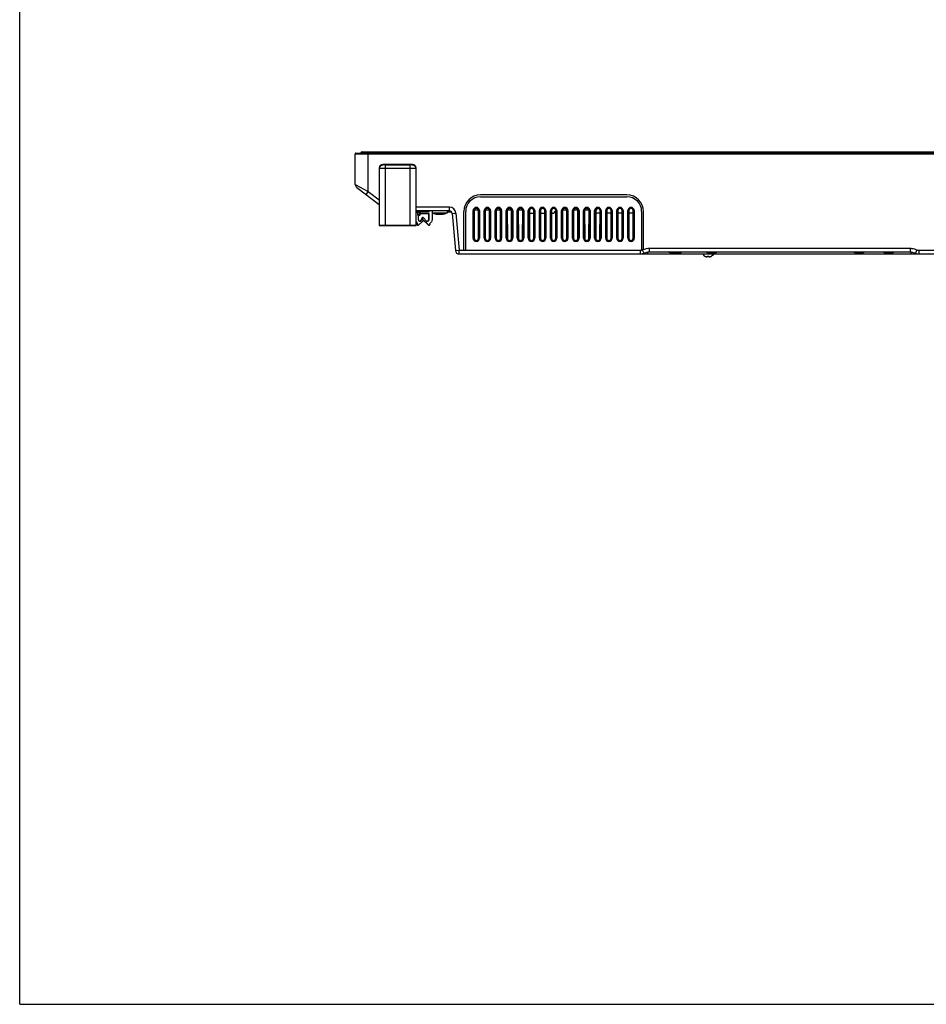
# Model space of a CAD drawing. Units: millimetres. Extents: x 0 to 2100, y 0 to 1500.
# Drawn here: x 0 to 492, y 0 to 534 of the extents above; entities that cross this region are included whole.
import ezdxf

# ---------------------------------------------------------------- set-up
doc = ezdxf.new("R2010")
doc.units = ezdxf.units.MM
doc.header["$LTSCALE"] = 115.5
doc.layers.get('0').update_dxf_attribs({"linetype": 'CONTINUOUS'})
for name, color, linetype in [('00_COMPONENTS', 7, 'CONTINUOUS'), ('3_ALL_AXES', 7, 'CONTINUOUS'), ('7_ALL_FEATURES', 7, 'CONTINUOUS'), ('DEF_DRAFT_ENTITY', 7, 'CONTINUOUS')]:
    doc.layers.add(name, color=color, linetype=linetype)

msp = doc.modelspace()

# ---------------------------------------------------------------- linework, layer by layer
at = {"color": 7, "linetype": 'Continuous'}
for p, q in [((0, 0), (0, 1500)), ((0, 0), (0, 1500)), ((216.336, 427.985), (216.336, 425.985)), ((222.322, 428.785), (217.487, 428.785)), ((217.634, 429.985), (222.322, 429.985)), ((218.49, 429.985), (218.49, 430.485)), ((218.704, 430.485), (218.704, 429.985)), ((219.901, 430.485), (219.901, 429.985)), ((222.056, 429.985), (222.056, 430.485)), ((222.056, 425.985), (222.056, 428.785)), ((222.322, 429.985), (222.322, 430.485)), ((222.322, 425.985), (222.322, 428.785)), ((223.919, 430.485), (223.919, 425.985)), ((215.51, 423.056), (215.967, 423.506)), ((216.069, 422.485), (215.51, 423.056)), ((215.776, 423.056), (215.51, 423.056)), ((215.776, 423.056), (216.234, 423.506)), ((216.336, 422.485), (215.776, 423.056)), ((216.234, 423.506), (215.967, 423.506)), ((216.336, 422.485), (216.069, 422.485)), ((219.041, 425.148), (216.336, 422.485)), ((217.294, 424.812), (218.215, 425.719)), ((217.533, 424.785), (218.481, 425.719)), ((218.141, 426.339), (218.7, 426.91)), ((222.056, 422.485), (218.141, 426.339)), ((218.407, 426.339), (218.141, 426.339)), ((218.481, 425.719), (218.215, 425.719)), ((218.407, 426.339), (218.967, 426.91)), ((222.322, 422.485), (218.407, 426.339)), ((218.481, 425.719), (219.041, 425.148)), ((218.967, 426.91), (218.7, 426.91)), ((218.967, 426.91), (221.125, 424.785)), ((222.322, 425.985), (222.056, 425.985)), ((222.322, 422.485), (222.056, 422.485)), ((222.882, 423.056), (222.322, 422.485)), ((222.424, 423.506), (222.882, 423.056)), ((371.946, 405.917), (371.946, 405.936)), ((373.446, 405.546), (373.446, 405.936)), ((374.146, 405.936), (374.146, 405.546)), ((375.646, 405.936), (375.646, 405.917)), ((0, 0), (2100, 0)), ((0, 0), (2100, 0))]:
    msp.add_line(p, q, dxfattribs=at)
for centre, radius, start, end in [((217.269, 425.979), 2.794, 221.98868, 242.2332), ((217.537, 425.98), 2.796, 213.02829, 242.22875), ((220.859, 425.979), 1.194, 281.59155, 282.51849), ((373.605, 408.797), 3.323, 239.8368, 240.04287), ((373.644, 408.858), 3.379, 239.84007, 243.14448), ((373.671, 408.911), 3.439, 243.13786, 244.15481), ((373.689, 408.949), 3.481, 244.15709, 246.25473), ((373.707, 408.99), 3.526, 246.2529, 247.48401), ((373.721, 409.024), 3.563, 247.48478, 249.15247), ((373.734, 409.059), 3.6, 249.15191, 250.4939), ((373.745, 409.089), 3.632, 250.49398, 251.8912), ((373.756, 409.121), 3.665, 251.89144, 253.47347), ((373.764, 409.148), 3.693, 253.47283, 254.54657), ((373.773, 409.183), 3.73, 254.54909, 257.18211), ((373.443, 407.731), 2.241, 257.17303, 259.26013), ((373.796, 409.129), 3.211, 263.74322, 276.25678), ((374.149, 407.73), 2.24, 280.73931, 282.82775), ((373.818, 409.183), 3.73, 282.81789, 285.45091), ((373.828, 409.148), 3.693, 285.45343, 286.52717), ((373.836, 409.121), 3.665, 286.52653, 288.10856), ((373.846, 409.089), 3.632, 288.1088, 289.50602), ((373.857, 409.059), 3.6, 289.5061, 290.84809), ((373.87, 409.024), 3.563, 290.84753, 292.51523), ((373.884, 408.99), 3.526, 292.51599, 293.7471), ((373.902, 408.949), 3.481, 293.74528, 295.84291), ((373.921, 408.911), 3.439, 295.84518, 296.86213), ((373.948, 408.858), 3.379, 296.85552, 300.15993), ((373.986, 408.797), 3.323, 299.95713, 300.1632)]:
    msp.add_arc(centre, radius, start, end, dxfattribs=at)
for points, knots in [([(216.336, 425.985), (216.336, 425.829), (216.398, 425.514), (216.664, 425.115), (217.062, 424.848), (217.377, 424.785), (217.533, 424.785)], [0, 0, 0, 0, 0.250256, 0.500364, 0.7502587, 1, 1, 1, 1]), ([(221.117, 424.814), (221.249, 424.843), (221.503, 424.947), (221.81, 425.22), (222.01, 425.579), (222.056, 425.851), (222.056, 425.985)], [0, 0, 0, 0, 0.249752, 0.4996755, 0.7497792, 1, 1, 1, 1]), ([(221.125, 424.785), (221.281, 424.785), (221.596, 424.848), (221.994, 425.115), (222.26, 425.514), (222.322, 425.829), (222.322, 425.985)], [0, 0, 0, 0, 0.2497413, 0.499636, 0.749744, 1, 1, 1, 1]), ([(223.919, 425.985), (223.919, 425.732), (223.85, 425.224), (223.546, 424.519), (223.065, 423.922), (222.648, 423.624), (222.424, 423.506)], [0, 0, 0, 0, 0.2501614, 0.5002455, 0.7501974, 1, 1, 1, 1]), ([(370.808, 407.066), (370.869, 406.95), (371.158, 406.493), (371.582, 406.128), (371.935, 405.923)], [0, 0, 0, 0, 0.2425328, 1, 1, 1, 1]), ([(376.784, 407.066), (376.723, 406.95), (376.434, 406.493), (376.009, 406.128), (375.656, 405.923)], [0, 0, 0, 0, 0.2425328, 1, 1, 1, 1]), ([(373.026, 405.529), (373.116, 405.512), (373.24, 405.495), (373.377, 405.502), (373.428, 405.516), (373.439, 405.529)], [0, 0, 0, 0, 0.6547766, 0.8739207, 1, 1, 1, 1]), ([(373.439, 405.529), (373.441, 405.532), (373.445, 405.537), (373.446, 405.543), (373.446, 405.546)], [0, 0, 0, 0, 0.5117429, 1, 1, 1, 1]), ([(374.146, 405.546), (374.146, 405.543), (374.147, 405.537), (374.15, 405.532), (374.152, 405.529)], [0, 0, 0, 0, 0.4881286, 1, 1, 1, 1]), ([(374.152, 405.529), (374.164, 405.516), (374.214, 405.502), (374.352, 405.495), (374.476, 405.512), (374.566, 405.529)], [0, 0, 0, 0, 0.1262165, 0.3455533, 1, 1, 1, 1])]:
    msp.add_open_spline(points, degree=3, knots=knots, dxfattribs=at)
at = {"layer": '00_COMPONENTS', "color": 7, "linetype": 'Continuous'}
for p, q in [((185.996, 462.585), (907.796, 462.585)), ((189.196, 462.585), (189.196, 461.785)), ((276.714, 429.185), (279.077, 429.185)), ((282.714, 429.185), (285.077, 429.185)), ((288.714, 429.185), (289.896, 429.185)), ((289.896, 429.185), (291.08, 430.404))]:
    msp.add_line(p, q, dxfattribs=at)
msp.add_arc((185.996, 461.785), 0.8, 90, 180, dxfattribs=at)
at = {"layer": '3_ALL_AXES', "color": 7, "linetype": 'Continuous'}
for p, q in [((223.996, 430.485), (223.996, 429.185)), ((231.996, 429.185), (223.996, 429.185)), ((226.232, 428.734), (226.146, 428.749)), ((229.76, 428.734), (229.846, 428.749)), ((231.996, 430.485), (231.996, 429.185))]:
    msp.add_line(p, q, dxfattribs=at)
at = {"layer": '7_ALL_FEATURES', "color": 7, "linetype": 'Continuous'}
for p, q in [((182.196, 444.777), (182.196, 461.485)), ((182.196, 461.485), (911.596, 461.485)), ((182.496, 461.785), (911.296, 461.785)), ((189.196, 440.977), (189.196, 461.785)), ((182.196, 444.777), (189.196, 440.977)), ((182.986, 443.185), (195.197, 433.905)), ((189.196, 440.977), (187.986, 439.385)), ((189.196, 440.977), (195.197, 436.417)), ((329.661, 439.085), (250.13, 439.085)), ((250.13, 438.085), (329.661, 438.085)), ((233.321, 432.485), (215.197, 432.485)), ((233.321, 430.485), (215.197, 430.485)), ((215.728, 430.222), (215.97, 428.249)), ((216.026, 430.485), (216.026, 430.222)), ((216.026, 430.222), (216.085, 429.741)), ((217.366, 430.222), (216.026, 430.222)), ((216.085, 429.741), (216.268, 427.985)), ((217.307, 429.741), (216.085, 429.741)), ((217.123, 427.985), (216.268, 427.985)), ((217.123, 427.985), (217.307, 429.741)), ((217.307, 429.741), (217.366, 430.222)), ((217.366, 430.485), (217.366, 430.222)), ((217.421, 428.249), (217.663, 430.222)), ((226.235, 428.74), (226.232, 428.734)), ((227.646, 428.597), (227.646, 428.74)), ((228.346, 428.74), (228.346, 428.597)), ((229.76, 428.734), (229.757, 428.74)), ((234.588, 429.785), (231.996, 429.785)), ((233.321, 430.485), (233.321, 432.485)), ((234.816, 429.116), (236.808, 429.29)), ((234.816, 429.116), (236.583, 408.911)), ((236.808, 429.29), (238.576, 409.085)), ((241.13, 409.085), (241.13, 430.085)), ((242.13, 409.085), (242.13, 430.085)), ((246.13, 415.585), (246.13, 430.585)), ((246.13, 430.585), (246.711, 430.585)), ((246.428, 415.585), (246.428, 430.585)), ((246.711, 430.585), (246.748, 415.585)), ((246.802, 431.036), (248.989, 431.036)), ((249.044, 415.585), (249.081, 430.585)), ((249.661, 430.585), (249.081, 430.585)), ((249.363, 430.585), (249.363, 415.585)), ((249.661, 430.585), (249.661, 415.585)), ((252.13, 415.585), (252.13, 430.585)), ((252.13, 430.585), (252.711, 430.585)), ((252.428, 415.585), (252.428, 430.585)), ((252.711, 430.585), (252.748, 415.585)), ((252.802, 431.036), (254.989, 431.036)), ((255.044, 415.585), (255.081, 430.585)), ((255.661, 430.585), (255.081, 430.585)), ((255.363, 430.585), (255.363, 415.585)), ((255.661, 430.585), (255.661, 415.585)), ((258.13, 415.585), (258.13, 430.585)), ((258.13, 430.585), (258.711, 430.585)), ((258.428, 415.585), (258.428, 430.585)), ((258.711, 430.585), (258.748, 415.585)), ((258.802, 431.036), (260.989, 431.036)), ((261.044, 415.585), (261.081, 430.585)), ((261.661, 430.585), (261.081, 430.585)), ((261.363, 430.585), (261.363, 415.585)), ((261.661, 430.585), (261.661, 415.585)), ((264.13, 415.585), (264.13, 430.585)), ((264.13, 430.585), (264.711, 430.585)), ((264.428, 415.585), (264.428, 430.585)), ((264.711, 430.585), (264.748, 415.585)), ((264.802, 431.036), (266.989, 431.036)), ((267.044, 415.585), (267.081, 430.585)), ((267.661, 430.585), (267.081, 430.585)), ((267.363, 430.585), (267.363, 415.585)), ((267.661, 430.585), (267.661, 415.585)), ((270.13, 415.585), (270.13, 430.585)), ((270.13, 430.585), (270.711, 430.585)), ((270.428, 415.585), (270.428, 430.585)), ((270.711, 430.585), (270.748, 415.585)), ((270.802, 431.036), (272.989, 431.036)), ((273.044, 415.585), (273.081, 430.585)), ((273.661, 430.585), (273.081, 430.585)), ((273.363, 430.585), (273.363, 415.585)), ((273.661, 430.585), (273.661, 415.585)), ((276.13, 415.585), (276.13, 430.585)), ((276.13, 430.585), (276.711, 430.585)), ((276.428, 415.585), (276.428, 430.585)), ((276.711, 430.585), (276.748, 415.585)), ((279.044, 415.585), (279.081, 430.585)), ((279.661, 430.585), (279.081, 430.585)), ((279.363, 430.585), (279.363, 415.585)), ((279.661, 430.585), (279.661, 415.585)), ((282.13, 415.585), (282.13, 430.585)), ((282.13, 430.585), (282.711, 430.585)), ((282.428, 415.585), (282.428, 430.585)), ((282.711, 430.585), (282.748, 415.585)), ((285.044, 415.585), (285.081, 430.585)), ((285.661, 430.585), (285.081, 430.585)), ((285.363, 430.585), (285.363, 415.585)), ((285.661, 430.585), (285.661, 415.585)), ((288.13, 415.585), (288.13, 430.585)), ((288.13, 430.585), (288.711, 430.585)), ((288.428, 415.585), (288.428, 430.585)), ((288.711, 430.585), (288.748, 415.585)), ((291.044, 415.585), (291.081, 430.585)), ((291.661, 430.585), (291.081, 430.585)), ((291.363, 430.585), (291.363, 415.585)), ((291.661, 430.585), (291.661, 415.585)), ((294.13, 415.585), (294.13, 430.585)), ((294.13, 430.585), (294.711, 430.585)), ((294.428, 415.585), (294.428, 430.585)), ((294.711, 430.585), (294.748, 415.585)), ((294.802, 431.036), (296.989, 431.036)), ((297.044, 415.585), (297.081, 430.585)), ((297.661, 430.585), (297.081, 430.585)), ((297.363, 430.585), (297.363, 415.585)), ((297.661, 430.585), (297.661, 415.585)), ((300.13, 415.585), (300.13, 430.585)), ((300.13, 430.585), (300.711, 430.585)), ((300.428, 415.585), (300.428, 430.585)), ((300.711, 430.585), (300.748, 415.585)), ((300.802, 431.036), (302.989, 431.036)), ((303.044, 415.585), (303.081, 430.585)), ((303.661, 430.585), (303.081, 430.585)), ((303.363, 430.585), (303.363, 415.585)), ((303.661, 430.585), (303.661, 415.585)), ((306.13, 415.585), (306.13, 430.585)), ((306.13, 430.585), (306.711, 430.585)), ((306.428, 415.585), (306.428, 430.585)), ((306.711, 430.585), (306.748, 415.585)), ((306.802, 431.036), (308.989, 431.036)), ((309.044, 415.585), (309.081, 430.585)), ((309.661, 430.585), (309.081, 430.585)), ((309.363, 430.585), (309.363, 415.585)), ((309.661, 430.585), (309.661, 415.585)), ((312.13, 415.585), (312.13, 430.585)), ((312.13, 430.585), (312.711, 430.585)), ((312.428, 415.585), (312.428, 430.585)), ((312.711, 430.585), (312.748, 415.585)), ((315.044, 415.585), (315.081, 430.585)), ((315.661, 430.585), (315.081, 430.585)), ((315.363, 430.585), (315.363, 415.585)), ((315.661, 430.585), (315.661, 415.585)), ((318.13, 415.585), (318.13, 430.585)), ((318.13, 430.585), (318.711, 430.585)), ((318.428, 415.585), (318.428, 430.585)), ((318.711, 430.585), (318.748, 415.585)), ((318.714, 429.316), (321.078, 429.316)), ((321.044, 415.585), (321.081, 430.585)), ((321.661, 430.585), (321.081, 430.585)), ((321.363, 430.585), (321.363, 415.585)), ((321.661, 430.585), (321.661, 415.585)), ((324.13, 415.585), (324.13, 430.585)), ((324.13, 430.585), (324.711, 430.585)), ((324.428, 415.585), (324.428, 430.585)), ((324.711, 430.585), (324.748, 415.585)), ((324.714, 429.316), (327.078, 429.316)), ((327.044, 415.585), (327.081, 430.585)), ((327.661, 430.585), (327.081, 430.585)), ((327.363, 430.585), (327.363, 415.585)), ((327.661, 430.585), (327.661, 415.585)), ((330.13, 415.585), (330.13, 430.585)), ((330.13, 430.585), (330.711, 430.585)), ((330.428, 415.585), (330.428, 430.585)), ((330.711, 430.585), (330.748, 415.585)), ((330.714, 429.316), (333.078, 429.316)), ((333.044, 415.585), (333.081, 430.585)), ((333.661, 430.585), (333.081, 430.585)), ((333.363, 430.585), (333.363, 415.585)), ((333.661, 430.585), (333.661, 415.585)), ((337.661, 430.085), (337.661, 409.202)), ((338.661, 409.59), (338.661, 430.085)), ((246.13, 415.585), (246.748, 415.585)), ((249.661, 415.585), (249.044, 415.585)), ((252.13, 415.585), (252.748, 415.585)), ((255.661, 415.585), (255.044, 415.585)), ((258.13, 415.585), (258.748, 415.585)), ((261.661, 415.585), (261.044, 415.585)), ((264.13, 415.585), (264.748, 415.585)), ((267.661, 415.585), (267.044, 415.585)), ((270.13, 415.585), (270.748, 415.585)), ((273.661, 415.585), (273.044, 415.585)), ((276.13, 415.585), (276.748, 415.585)), ((279.661, 415.585), (279.044, 415.585)), ((282.13, 415.585), (282.748, 415.585)), ((285.661, 415.585), (285.044, 415.585)), ((288.13, 415.585), (288.748, 415.585)), ((291.661, 415.585), (291.044, 415.585)), ((294.13, 415.585), (294.748, 415.585)), ((297.661, 415.585), (297.044, 415.585)), ((300.13, 415.585), (300.748, 415.585)), ((303.661, 415.585), (303.044, 415.585)), ((306.13, 415.585), (306.748, 415.585)), ((309.661, 415.585), (309.044, 415.585)), ((312.13, 415.585), (312.748, 415.585)), ((315.661, 415.585), (315.044, 415.585)), ((318.13, 415.585), (318.748, 415.585)), ((321.661, 415.585), (321.044, 415.585)), ((324.13, 415.585), (324.748, 415.585)), ((327.661, 415.585), (327.044, 415.585)), ((330.13, 415.585), (330.748, 415.585)), ((333.661, 415.585), (333.044, 415.585)), ((236.583, 408.911), (238.576, 409.085)), ((238.576, 407.085), (238.576, 409.085)), ((238.576, 409.085), (336.897, 409.085)), ((238.576, 407.085), (875.216, 407.085)), ((336.897, 409.085), (336.897, 407.085)), ((336.897, 407.085), (337.26, 407.1)), ((337.26, 407.1), (337.812, 407.18)), ((337.812, 407.18), (338.369, 407.329)), ((337.981, 409.319), (338.774, 407.483)), ((338.369, 407.329), (338.774, 407.483)), ((338.774, 407.483), (339.348, 407.712)), ((339.348, 407.712), (340.043, 407.936)), ((340.043, 407.936), (340.699, 408.089)), ((340.699, 408.089), (341.305, 408.172)), ((341.066, 408.117), (341.088, 408.143)), ((341.066, 407.085), (341.066, 408.117)), ((352.158, 408.117), (341.066, 408.117)), ((341.305, 408.172), (341.728, 408.191)), ((341.728, 410.191), (341.728, 408.191)), ((341.728, 410.191), (483.364, 410.191)), ((341.728, 408.191), (483.364, 408.191)), ((355.725, 407.596), (354.572, 407.595)), ((354.606, 407.594), (354.572, 407.595)), ((354.617, 407.594), (355.726, 407.595)), ((355.727, 407.595), (354.644, 407.594)), ((355.726, 408.185), (355.725, 407.596)), ((355.725, 407.596), (356.88, 407.595)), ((355.726, 407.595), (356.846, 407.594)), ((356.846, 407.594), (355.727, 407.595)), ((356.846, 407.594), (356.88, 407.595)), ((372.84, 408.117), (359.294, 408.117)), ((372.712, 408.191), (372.931, 408.064)), ((372.931, 408.064), (373.331, 407.893)), ((373.331, 407.893), (373.763, 407.758)), ((373.763, 407.758), (374.225, 407.658)), ((374.225, 407.658), (374.713, 407.596)), ((374.713, 407.596), (375.226, 407.575)), ((375.227, 407.575), (376.225, 407.575)), ((375.726, 408.191), (375.726, 407.575)), ((376.226, 407.575), (376.738, 407.596)), ((376.738, 407.596), (377.227, 407.658)), ((377.227, 407.658), (377.688, 407.758)), ((377.688, 407.758), (378.121, 407.893)), ((378.121, 407.893), (378.52, 408.064)), ((378.52, 408.064), (378.74, 408.191)), ((452.84, 408.117), (378.611, 408.117)), ((452.712, 408.191), (452.931, 408.064)), ((452.931, 408.064), (453.331, 407.893)), ((453.331, 407.893), (453.763, 407.758)), ((453.763, 407.758), (454.225, 407.658)), ((454.225, 407.658), (454.713, 407.596)), ((454.713, 407.596), (455.226, 407.575)), ((455.227, 407.575), (456.225, 407.575)), ((455.726, 408.191), (455.726, 407.575)), ((456.226, 407.575), (456.738, 407.596)), ((456.738, 407.596), (457.227, 407.658)), ((457.227, 407.658), (457.688, 407.758)), ((457.688, 407.758), (458.121, 407.893)), ((458.121, 407.893), (458.52, 408.064)), ((458.52, 408.064), (458.74, 408.191)), ((468.84, 408.117), (458.611, 408.117)), ((468.712, 408.191), (468.931, 408.064)), ((468.931, 408.064), (469.331, 407.893)), ((469.331, 407.893), (469.763, 407.758)), ((469.763, 407.758), (470.225, 407.658)), ((470.225, 407.658), (470.713, 407.596)), ((470.713, 407.596), (471.226, 407.575)), ((471.227, 407.575), (472.225, 407.575)), ((471.726, 408.191), (471.726, 407.575)), ((472.226, 407.575), (472.738, 407.596)), ((472.738, 407.596), (473.227, 407.658)), ((473.227, 407.658), (473.688, 407.758)), ((473.688, 407.758), (474.121, 407.893)), ((474.121, 407.893), (474.52, 408.064)), ((474.52, 408.064), (474.74, 408.191)), ((484.026, 408.117), (474.611, 408.117)), ((483.364, 410.191), (483.364, 408.191)), ((483.364, 408.191), (483.774, 408.173)), ((483.774, 408.173), (484.38, 408.092)), ((484.026, 408.117), (484.003, 408.142)), ((484.026, 407.085), (484.026, 408.117)), ((484.38, 408.092), (485.036, 407.94)), ((485.036, 407.94), (485.731, 407.716)), ((485.731, 407.716), (486.317, 407.483)), ((487.11, 409.319), (486.317, 407.483)), ((486.317, 407.483), (486.709, 407.333)), ((486.709, 407.333), (487.265, 407.183)), ((487.265, 407.183), (487.817, 407.102)), ((487.817, 407.102), (488.195, 407.085)), ((488.195, 409.085), (488.195, 407.085)), ((488.195, 409.085), (520.408, 409.085))]:
    msp.add_line(p, q, dxfattribs=at)
for centre, radius, start, end in [((182.496, 461.485), 0.3, 90, 180), ((184.196, 444.777), 2, 180, 232.76517), ((250.13, 430.085), 9, 90, 180), ((250.13, 430.085), 8, 90, 180), ((329.661, 430.085), 9, 0, 90), ((329.661, 430.085), 8, 0, 90), ((215.43, 430.185), 0.3, 7, 90), ((216.268, 428.285), 0.3, 187, 270), ((217.123, 428.285), 0.3, 270, 353), ((217.961, 430.185), 0.3, 90, 173), ((227.996, 439.094), 10.508, 250.54484, 259.86019), ((227.996, 439.094), 10.503, 260.34844, 268.09024), ((227.996, 440.113), 11.379, 268.23732, 271.76268), ((227.996, 439.094), 10.503, 271.90976, 279.65156), ((227.996, 439.094), 10.508, 280.13981, 289.45516), ((233.321, 428.985), 3.5, 5, 90), ((233.321, 428.985), 1.5, 5, 90), ((247.896, 430.585), 1.765, 0, 180), ((247.896, 430.585), 1.468, 0, 180), ((253.896, 430.585), 1.765, 0, 180), ((253.896, 430.585), 1.468, 0, 180), ((259.896, 430.585), 1.765, 0, 180), ((259.896, 430.585), 1.468, 0, 180), ((265.896, 430.585), 1.765, 0, 180), ((265.896, 430.585), 1.468, 0, 180), ((271.896, 430.585), 1.765, 0, 180), ((271.896, 430.585), 1.468, 0, 180), ((277.896, 430.585), 1.765, 0, 180), ((277.896, 430.585), 1.468, 0, 180), ((283.896, 430.585), 1.765, 0, 180), ((283.896, 430.585), 1.468, 0, 180), ((289.896, 430.585), 1.765, 0, 180), ((289.896, 430.585), 1.468, 0, 180), ((295.896, 430.585), 1.765, 0, 180), ((295.896, 430.585), 1.468, 0, 180), ((301.896, 430.585), 1.765, 0, 180), ((301.896, 430.585), 1.468, 0, 180), ((307.896, 430.585), 1.765, 0, 180), ((307.896, 430.585), 1.468, 0, 180), ((313.896, 430.585), 1.765, 0, 180), ((313.896, 430.585), 1.468, 0, 180), ((316.27, 428.985), 3.8, 133.13834, 159.48998), ((319.896, 430.585), 1.765, 0, 180), ((319.896, 430.585), 1.468, 0, 180), ((325.896, 430.585), 1.765, 0, 180), ((325.896, 430.585), 1.468, 0, 180), ((331.896, 430.585), 1.765, 0, 180), ((331.896, 430.585), 1.468, 0, 180), ((247.896, 415.585), 1.765, 180, 360), ((247.896, 415.585), 1.468, 180, 360), ((253.896, 415.585), 1.765, 180, 360), ((253.896, 415.585), 1.468, 180, 360), ((259.896, 415.585), 1.765, 180, 360), ((259.896, 415.585), 1.468, 180, 360), ((265.896, 415.585), 1.765, 180, 360), ((265.896, 415.585), 1.468, 180, 360), ((271.896, 415.585), 1.765, 180, 360), ((271.896, 415.585), 1.468, 180, 360), ((277.896, 415.585), 1.765, 180, 360), ((277.896, 415.585), 1.468, 180, 360), ((283.896, 415.585), 1.765, 180, 360), ((283.896, 415.585), 1.468, 180, 360), ((289.896, 415.585), 1.765, 180, 360), ((289.896, 415.585), 1.468, 180, 360), ((295.896, 415.585), 1.765, 180, 360), ((295.896, 415.585), 1.468, 180, 360), ((301.896, 415.585), 1.765, 180, 360), ((301.896, 415.585), 1.468, 180, 360), ((307.896, 415.585), 1.765, 180, 360), ((307.896, 415.585), 1.468, 180, 360), ((313.896, 415.585), 1.765, 180, 360), ((313.896, 415.585), 1.468, 180, 360), ((319.896, 415.585), 1.765, 180, 360), ((319.896, 415.585), 1.468, 180, 360), ((325.896, 415.585), 1.765, 180, 360), ((325.896, 415.585), 1.468, 180, 360), ((331.896, 415.585), 1.765, 180, 360), ((331.896, 415.585), 1.468, 180, 360), ((238.576, 409.085), 2, 185, 270), ((336.817, 412.02), 2.941, 286.68034, 293.31588), ((343.014, 397.695), 12.667, 110.09825, 113.41093), ((334.313, 446.384), 38.858, 278.73704, 280.00813), ((490.774, 446.357), 38.831, 259.99146, 261.26472)]:
    msp.add_arc(centre, radius, start, end, dxfattribs=at)
for centre, major_axis, start_param, end_param in [((247.896, 430.588), (0, 1.185), -1.5732611, 1.5732611), ((253.896, 430.588), (0, 1.185), -1.5732611, 1.5732611), ((259.896, 430.588), (0, 1.185), -1.5732611, 1.5732611), ((265.896, 430.588), (0, 1.185), -1.5732611, 1.5732611), ((271.896, 430.588), (0, 1.185), -1.5732611, 1.5732611), ((277.896, 430.588), (0, 1.185), -1.5732611, 1.5732611), ((283.896, 430.588), (0, 1.185), -1.5732611, 1.5732611), ((289.896, 430.588), (0, 1.185), -1.5732611, 1.5732611), ((295.896, 430.588), (0, 1.185), -1.5732611, 1.5732611), ((301.896, 430.588), (0, 1.185), -1.5732611, 1.5732611), ((307.896, 430.588), (0, 1.185), -1.5732611, 1.5732611), ((313.896, 430.588), (0, 1.185), -1.5732611, 1.5732611), ((319.896, 430.588), (0, 1.185), -1.5732611, 1.5732611), ((325.896, 430.588), (0, 1.185), -1.5732611, 1.5732611), ((331.896, 430.588), (0, 1.185), -1.5732611, 1.5732611), ((247.896, 415.588), (0, 1.148), -4.7099242, -1.5732611), ((253.896, 415.588), (0, 1.148), -4.7099242, -1.5732611), ((259.896, 415.588), (0, 1.148), -4.7099242, -1.5732611), ((265.896, 415.588), (0, 1.148), -4.7099242, -1.5732611), ((271.896, 415.588), (0, 1.148), -4.7099242, -1.5732611), ((277.896, 415.588), (0, 1.148), -4.7099242, -1.5732611), ((283.896, 415.588), (0, 1.148), -4.7099242, -1.5732611), ((289.896, 415.588), (0, 1.148), -4.7099242, -1.5732611), ((295.896, 415.588), (0, 1.148), -4.7099242, -1.5732611), ((301.896, 415.588), (0, 1.148), -4.7099242, -1.5732611), ((307.896, 415.588), (0, 1.148), -4.7099242, -1.5732611), ((313.896, 415.588), (0, 1.148), -4.7099242, -1.5732611), ((319.896, 415.588), (0, 1.148), -4.7099242, -1.5732611), ((325.896, 415.588), (0, 1.148), -4.7099242, -1.5732611), ((331.896, 415.588), (0, 1.148), -4.7099242, -1.5732611)]:
    msp.add_ellipse(centre, major_axis=major_axis, ratio=0.999997, start_param=start_param, end_param=end_param, dxfattribs=at)
for points, knots in [([(216.026, 430.222), (215.988, 430.226), (215.919, 430.233), (215.82, 430.237), (215.771, 430.236), (215.727, 430.23), (215.728, 430.222)], [0, 0, 0, 0, 0.3828594, 0.7080405, 0.9217403, 1, 1, 1, 1]), ([(216.085, 429.741), (216.047, 429.737), (215.979, 429.73), (215.883, 429.725), (215.83, 429.729), (215.788, 429.733), (215.787, 429.741)], [0, 0, 0, 0, 0.3771687, 0.6966987, 0.9125697, 1, 1, 1, 1]), ([(217.307, 429.741), (217.344, 429.737), (217.412, 429.73), (217.509, 429.725), (217.561, 429.729), (217.603, 429.733), (217.604, 429.741)], [0, 0, 0, 0, 0.3771687, 0.6966986, 0.9125697, 1, 1, 1, 1]), ([(217.663, 430.222), (217.664, 430.23), (217.621, 430.236), (217.572, 430.237), (217.473, 430.233), (217.404, 430.226), (217.366, 430.222)], [0, 0, 0, 0, 0.078233, 0.2919016, 0.6170733, 1, 1, 1, 1]), ([(312.705, 429.402), (312.829, 429.421), (313.132, 429.443), (313.923, 429.461), (314.59, 429.44), (315.076, 429.419)], [0, 0, 0, 0, 0.1580155, 0.3841501, 1, 1, 1, 1]), ([(338.661, 409.59), (339.397, 409.859), (340.421, 410.128), (341.466, 410.191), (341.728, 410.191)], [0, 0, 0, 0, 0.7495945, 1, 1, 1, 1]), ([(354.572, 407.596), (354.114, 407.626), (353.235, 407.744), (352.384, 408.007), (351.997, 408.184)], [0, 0, 0, 0, 0.5188783, 1, 1, 1, 1]), ([(356.88, 407.596), (357.337, 407.626), (358.216, 407.743), (359.068, 408.007), (359.455, 408.184)], [0, 0, 0, 0, 0.5188756, 1, 1, 1, 1]), ([(483.364, 410.191), (483.686, 410.191), (484.974, 410.096), (486.224, 409.701), (487.11, 409.319)], [0, 0, 0, 0, 0.2504673, 1, 1, 1, 1])]:
    msp.add_open_spline(points, degree=3, knots=knots, dxfattribs=at)
for points in [[(336.897, 409.085), (337.155, 409.085), (337.414, 409.128), (337.661, 409.202)], [(487.11, 409.319), (487.45, 409.172), (487.825, 409.085), (488.195, 409.085)]]:
    msp.add_open_spline(points, degree=3, dxfattribs=at)
at = {"layer": 'DEF_DRAFT_ENTITY', "color": 7, "linetype": 'Continuous'}
for p, q in [((197.409, 455.473), (197.195, 455.686)), ((213.198, 455.686), (197.196, 455.686)), ((198.408, 455.439), (198.408, 422.8)), ((198.408, 455.439), (211.985, 455.439)), ((208.213, 455.478), (208.213, 455.556)), ((208.683, 455.572), (210.912, 455.572)), ((210.912, 455.461), (208.683, 455.461)), ((211.382, 455.556), (211.382, 455.478)), ((211.985, 422.8), (211.985, 455.439)), ((213.198, 455.686), (212.985, 455.473)), ((195.197, 453.687), (195.197, 422.486)), ((195.197, 453.687), (195.41, 453.474)), ((195.41, 422.699), (195.41, 453.474)), ((211.985, 453.44), (198.408, 453.44)), ((214.983, 453.474), (215.197, 453.687)), ((214.983, 453.474), (214.983, 422.699)), ((215.197, 422.486), (215.197, 453.687)), ((195.197, 422.486), (195.41, 422.699)), ((195.197, 422.486), (196.698, 422.486)), ((196.75, 422.538), (196.698, 422.486)), ((196.75, 422.538), (202.658, 422.538)), ((198.408, 422.8), (211.986, 422.8)), ((202.658, 422.538), (202.947, 422.73)), ((202.729, 422.585), (207.665, 422.585)), ((202.748, 422.585), (202.748, 422.598)), ((202.947, 422.73), (207.447, 422.73)), ((207.735, 422.538), (207.447, 422.73)), ((207.643, 422.599), (207.643, 422.585)), ((207.735, 422.538), (213.643, 422.538)), ((213.643, 422.538), (213.696, 422.486)), ((213.696, 422.486), (215.197, 422.486)), ((215.197, 422.486), (214.983, 422.699))]:
    msp.add_line(p, q, dxfattribs=at)
for centre, start, end in [((197.195, 453.687), 89.98886, 180.01114), ((213.198, 453.687), 359.98886, 90.01114)]:
    msp.add_arc(centre, 1.998, start, end, dxfattribs=at)
for centre, start_param, end_param in [((208.683, 455.556), 7.8539816, 9.424778), ((208.683, 455.478), 3.1415927, 4.712389), ((210.912, 455.556), 6.2831853, 7.8539816), ((210.912, 455.478), -1.5707963, 0)]:
    msp.add_ellipse(centre, major_axis=(0.47, 0), ratio=0.0349208, start_param=start_param, end_param=end_param, dxfattribs=at)
for points, knots in [([(195.41, 453.474), (195.41, 453.734), (195.515, 454.259), (195.96, 454.923), (196.623, 455.368), (197.149, 455.472), (197.409, 455.473)], [0, 0, 0, 0, 0.2499709, 0.4999222, 0.7499422, 1, 1, 1, 1]), ([(198.408, 455.439), (198.283, 455.439), (198.101, 455.44), (197.87, 455.444), (197.721, 455.448), (197.599, 455.454), (197.504, 455.457), (197.447, 455.466), (197.415, 455.467), (197.409, 455.473)], [0, 0, 0, 0, 0.3744117, 0.544398, 0.6942449, 0.8186163, 0.9131375, 0.9741575, 1, 1, 1, 1]), ([(212.985, 455.473), (212.979, 455.467), (212.946, 455.466), (212.889, 455.457), (212.794, 455.454), (212.672, 455.448), (212.523, 455.444), (212.292, 455.44), (212.11, 455.439), (211.985, 455.439)], [0, 0, 0, 0, 0.025844, 0.0868659, 0.181388, 0.3057593, 0.4556053, 0.6255904, 1, 1, 1, 1]), ([(212.985, 455.473), (213.245, 455.472), (213.77, 455.368), (214.433, 454.923), (214.879, 454.259), (214.983, 453.734), (214.983, 453.474)], [0, 0, 0, 0, 0.2499709, 0.4999222, 0.7499422, 1, 1, 1, 1]), ([(198.408, 453.44), (198.033, 453.44), (197.489, 453.441), (196.794, 453.446), (196.349, 453.449), (195.981, 453.455), (195.7, 453.457), (195.522, 453.47), (195.434, 453.466), (195.41, 453.474)], [0, 0, 0, 0, 0.3748175, 0.5449, 0.6949516, 0.8195357, 0.9139772, 0.97486, 1, 1, 1, 1]), ([(214.983, 453.474), (214.96, 453.466), (214.871, 453.47), (214.693, 453.457), (214.412, 453.455), (214.044, 453.449), (213.599, 453.446), (212.905, 453.441), (212.36, 453.44), (211.985, 453.44)], [0, 0, 0, 0, 0.0251399, 0.0860226, 0.180464, 0.3050481, 0.4550999, 0.6251826, 1, 1, 1, 1]), ([(195.41, 422.699), (195.416, 422.705), (195.443, 422.711), (195.493, 422.721), (195.572, 422.73), (195.726, 422.744), (195.98, 422.758), (196.349, 422.773), (196.793, 422.785), (197.488, 422.797), (198.033, 422.8), (198.408, 422.8)], [0, 0, 0, 0, 0.0086038, 0.0259497, 0.0521153, 0.086976, 0.1814054, 0.3058789, 0.4557537, 0.6256237, 1, 1, 1, 1]), ([(211.986, 422.8), (212.36, 422.8), (212.905, 422.797), (213.6, 422.785), (214.044, 422.773), (214.413, 422.758), (214.667, 422.744), (214.822, 422.73), (214.9, 422.721), (214.95, 422.711), (214.977, 422.705), (214.983, 422.699)], [0, 0, 0, 0, 0.3743766, 0.5442467, 0.6941214, 0.8185948, 0.9130241, 0.9478848, 0.9740504, 0.9913962, 1, 1, 1, 1])]:
    msp.add_open_spline(points, degree=3, knots=knots, dxfattribs=at)

doc.saveas('drawing.dxf')
